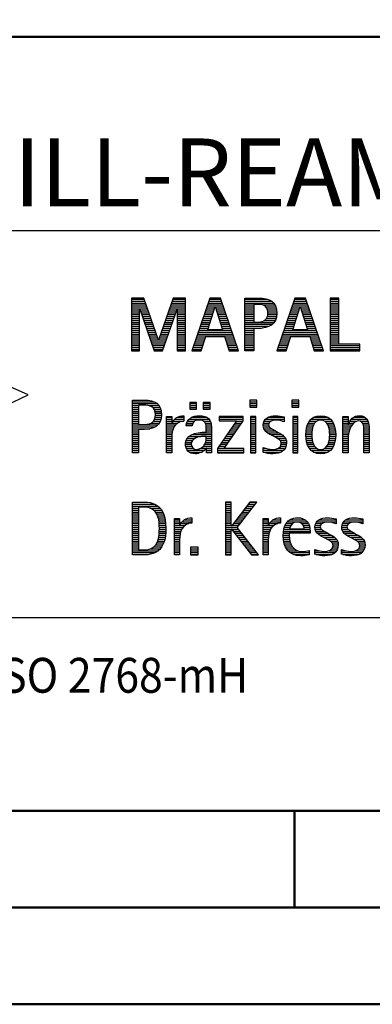
# Model space of a CAD drawing. Units: millimetres. Extents: x 0 to 420, y -1 to 297.
# Drawn here: x 246 to 264, y 0 to 51 of the extents above; entities that cross this region are included whole.
import ezdxf
from ezdxf.enums import TextEntityAlignment as Align

# ---------------------------------------------------------------- set-up
doc = ezdxf.new("R2010")
doc.units = ezdxf.units.MM
doc.layers.get('0').update_dxf_attribs({"linetype": 'CONTINUOUS'})
doc.layers.add('AM_0', color=7, linetype='CONTINUOUS')
doc.layers.add('AM_6', color=2, linetype='CONTINUOUS')
doc.layers.add('AM_BOR', color=7, linetype='CONTINUOUS', lineweight=50)
doc.layers.add('INTERN-BOR', color=7, linetype='CONTINUOUS', lineweight=50)
doc.styles.add('MAPAL_BOR', font='isocp.shx', dxfattribs={"width": 0.9})
doc.styles.get("Standard").update_dxf_attribs({"font": 'ISOCP.SHX'})

# ---------------------------------------------------------------- blocks, each defined once
blk = doc.blocks.new('A3')
at = {"layer": 'AM_BOR', "color": 1}
blk.add_line((260, 10), (260, 5), dxfattribs=at)
for points in [[(0, 0), (420, 0), (420, 297), (0, 297)], [(410, 287), (23, 287), (23, 10), (410, 10)]]:
    blk.add_lwpolyline(points, close=True, dxfattribs=at)
at = {"layer": 'AM_BOR', "color": 7}
blk.add_lwpolyline([(18, 292), (18, 5), (415, 5), (415, 292)], close=True, dxfattribs=at)
blk = doc.blocks.new('MAPAL_FRAME_LOGO')
at = {"layer": 'AM_0', "color": 1}
for p, q in [((31.57, 16.499), (31.57, 13.771)), ((32.203, 16.499), (31.57, 16.499)), ((31.57, 16.445), (32.222, 16.445)), ((31.57, 16.345), (32.257, 16.345)), ((32.962, 14.321), (32.203, 16.499)), ((33.734, 16.499), (32.97, 14.321)), ((33.679, 16.345), (34.362, 16.345)), ((33.714, 16.445), (34.362, 16.445)), ((34.362, 16.499), (33.734, 16.499)), ((34.362, 13.771), (34.362, 16.499)), ((35.623, 16.499), (34.691, 13.771)), ((35.57, 16.345), (36.234, 16.345)), ((35.604, 16.445), (36.2, 16.445)), ((36.181, 16.499), (35.623, 16.499)), ((37.11, 13.771), (36.181, 16.499)), ((37.435, 16.445), (38.612, 16.445)), ((37.435, 16.345), (38.825, 16.345)), ((40.021, 16.499), (39.088, 13.771)), ((39.968, 16.345), (40.631, 16.345)), ((40.002, 16.445), (40.597, 16.445)), ((40.579, 16.499), (40.021, 16.499)), ((41.508, 13.771), (40.579, 16.499)), ((41.84, 16.499), (41.84, 13.771)), ((42.302, 16.499), (41.84, 16.499)), ((41.84, 16.445), (42.302, 16.445)), ((41.84, 16.345), (42.302, 16.345)), ((42.302, 14.123), (42.302, 16.499)), ((31.57, 16.245), (32.291, 16.245)), ((31.57, 16.145), (32.326, 16.145)), ((31.57, 16.045), (32.361, 16.045)), ((31.57, 15.945), (32.396, 15.945)), ((31.57, 15.845), (31.993, 15.845)), ((31.993, 15.922), (32.001, 15.922)), ((31.993, 13.771), (31.993, 15.922)), ((32.001, 15.922), (32.753, 13.771)), ((32.028, 15.845), (32.431, 15.845)), ((33.18, 13.771), (33.931, 15.922)), ((33.504, 15.845), (33.904, 15.845)), ((33.539, 15.945), (34.362, 15.945)), ((33.574, 16.045), (34.362, 16.045)), ((33.609, 16.145), (34.362, 16.145)), ((33.644, 16.245), (34.362, 16.245)), ((33.931, 15.922), (33.939, 15.922)), ((33.939, 15.922), (33.939, 13.771)), ((33.939, 15.845), (34.362, 15.845)), ((35.399, 15.845), (35.828, 15.845)), ((35.434, 15.945), (35.86, 15.945)), ((35.468, 16.045), (35.891, 16.045)), ((35.502, 16.145), (36.302, 16.145)), ((35.521, 14.862), (35.896, 16.061)), ((35.536, 16.245), (36.268, 16.245)), ((35.896, 16.061), (35.904, 16.061)), ((35.904, 16.061), (36.28, 14.862)), ((35.909, 16.045), (36.336, 16.045)), ((35.941, 15.945), (36.37, 15.945)), ((35.972, 15.845), (36.404, 15.845)), ((37.435, 16.245), (38.937, 16.245)), ((37.435, 16.145), (37.897, 16.145)), ((37.435, 16.045), (37.897, 16.045)), ((37.435, 15.945), (37.897, 15.945)), ((37.435, 15.845), (37.897, 15.845)), ((38.356, 16.145), (39.005, 16.145)), ((38.524, 16.045), (39.047, 16.045)), ((38.587, 15.945), (39.071, 15.945)), ((38.614, 15.845), (39.087, 15.845)), ((39.797, 15.845), (40.226, 15.845)), ((39.831, 15.945), (40.257, 15.945)), ((39.865, 16.045), (40.289, 16.045)), ((39.9, 16.145), (40.699, 16.145)), ((39.918, 14.862), (40.294, 16.061)), ((39.934, 16.245), (40.665, 16.245)), ((40.294, 16.061), (40.302, 16.061)), ((40.302, 16.061), (40.677, 14.862)), ((40.307, 16.045), (40.733, 16.045)), ((40.338, 15.945), (40.768, 15.945)), ((40.369, 15.845), (40.802, 15.845)), ((41.84, 16.245), (42.302, 16.245)), ((41.84, 16.145), (42.302, 16.145)), ((41.84, 16.045), (42.302, 16.045)), ((41.84, 15.945), (42.302, 15.945)), ((41.84, 15.845), (42.302, 15.845)), ((31.57, 15.745), (31.993, 15.745)), ((31.57, 15.645), (31.993, 15.645)), ((31.57, 15.545), (31.993, 15.545)), ((31.57, 15.445), (31.993, 15.445)), ((31.57, 15.345), (31.993, 15.345)), ((32.063, 15.745), (32.466, 15.745)), ((32.098, 15.645), (32.501, 15.645)), ((32.133, 15.545), (32.536, 15.545)), ((32.168, 15.445), (32.57, 15.445)), ((32.203, 15.345), (32.605, 15.345)), ((33.329, 15.345), (33.729, 15.345)), ((33.364, 15.445), (33.764, 15.445)), ((33.399, 15.545), (33.799, 15.545)), ((33.434, 15.645), (33.834, 15.645)), ((33.469, 15.745), (33.869, 15.745)), ((33.939, 15.745), (34.362, 15.745)), ((33.939, 15.645), (34.362, 15.645)), ((33.939, 15.545), (34.362, 15.545)), ((33.939, 15.445), (34.362, 15.445)), ((33.939, 15.345), (34.362, 15.345)), ((35.228, 15.345), (35.672, 15.345)), ((35.263, 15.445), (35.703, 15.445)), ((35.297, 15.545), (35.734, 15.545)), ((35.331, 15.645), (35.766, 15.645)), ((35.365, 15.745), (35.797, 15.745)), ((36.003, 15.745), (36.438, 15.745)), ((36.035, 15.645), (36.472, 15.645)), ((36.066, 15.545), (36.506, 15.545)), ((36.097, 15.445), (36.54, 15.445)), ((36.129, 15.345), (36.574, 15.345)), ((37.435, 15.745), (37.897, 15.745)), ((37.435, 15.645), (37.897, 15.645)), ((37.435, 15.545), (37.897, 15.545)), ((37.435, 15.445), (37.897, 15.445)), ((37.435, 15.345), (37.897, 15.345)), ((38.45, 15.345), (39.011, 15.345)), ((38.551, 15.445), (39.055, 15.445)), ((38.599, 15.545), (39.08, 15.545)), ((38.621, 15.645), (39.09, 15.645)), ((38.624, 15.745), (39.093, 15.745)), ((39.626, 15.345), (40.069, 15.345)), ((39.66, 15.445), (40.101, 15.445)), ((39.694, 15.545), (40.132, 15.545)), ((39.729, 15.645), (40.163, 15.645)), ((39.763, 15.745), (40.195, 15.745)), ((40.401, 15.745), (40.836, 15.745)), ((40.432, 15.645), (40.87, 15.645)), ((40.463, 15.545), (40.904, 15.545)), ((40.495, 15.445), (40.938, 15.445)), ((40.526, 15.345), (40.972, 15.345)), ((41.84, 15.745), (42.302, 15.745)), ((41.84, 15.645), (42.302, 15.645)), ((41.84, 15.545), (42.302, 15.545)), ((41.84, 15.445), (42.302, 15.445)), ((41.84, 15.345), (42.302, 15.345)), ((31.57, 15.245), (31.993, 15.245)), ((31.57, 15.145), (31.993, 15.145)), ((31.57, 15.045), (31.993, 15.045)), ((31.57, 14.945), (31.993, 14.945)), ((31.57, 14.845), (31.993, 14.845)), ((32.238, 15.245), (32.64, 15.245)), ((32.273, 15.145), (32.675, 15.145)), ((32.308, 15.045), (32.71, 15.045)), ((32.342, 14.945), (32.745, 14.945)), ((32.377, 14.845), (32.78, 14.845)), ((33.153, 14.845), (33.555, 14.845)), ((33.189, 14.945), (33.59, 14.945)), ((33.224, 15.045), (33.625, 15.045)), ((33.259, 15.145), (33.66, 15.145)), ((33.294, 15.245), (33.694, 15.245)), ((33.939, 15.245), (34.362, 15.245)), ((33.939, 15.145), (34.362, 15.145)), ((33.939, 15.045), (34.362, 15.045)), ((33.939, 14.945), (34.362, 14.945)), ((33.939, 14.845), (34.362, 14.845)), ((35.057, 14.845), (36.745, 14.845)), ((35.092, 14.945), (35.546, 14.945)), ((35.126, 15.045), (35.578, 15.045)), ((35.16, 15.145), (35.609, 15.145)), ((35.194, 15.245), (35.64, 15.245)), ((36.28, 14.862), (35.521, 14.862)), ((36.16, 15.245), (36.608, 15.245)), ((36.191, 15.145), (36.642, 15.145)), ((36.223, 15.045), (36.676, 15.045)), ((36.254, 14.945), (36.71, 14.945)), ((37.435, 15.245), (38.947, 15.245)), ((37.435, 15.145), (38.85, 15.145)), ((37.435, 15.045), (38.694, 15.045)), ((37.435, 14.945), (38.302, 14.945)), ((37.435, 14.845), (37.897, 14.845)), ((39.455, 14.845), (41.142, 14.845)), ((39.489, 14.945), (39.944, 14.945)), ((39.523, 15.045), (39.975, 15.045)), ((39.558, 15.145), (40.007, 15.145)), ((39.592, 15.245), (40.038, 15.245)), ((40.677, 14.862), (39.918, 14.862)), ((40.557, 15.245), (41.006, 15.245)), ((40.589, 15.145), (41.04, 15.145)), ((40.62, 15.045), (41.074, 15.045)), ((40.651, 14.945), (41.108, 14.945)), ((41.84, 15.245), (42.302, 15.245)), ((41.84, 15.145), (42.302, 15.145)), ((41.84, 15.045), (42.302, 15.045)), ((41.84, 14.945), (42.302, 14.945)), ((41.84, 14.845), (42.302, 14.845)), ((31.57, 14.745), (31.993, 14.745)), ((31.57, 14.645), (31.993, 14.645)), ((31.57, 14.545), (31.993, 14.545)), ((31.57, 14.445), (31.993, 14.445)), ((31.57, 14.345), (31.993, 14.345)), ((32.412, 14.745), (32.814, 14.745)), ((32.447, 14.645), (32.849, 14.645)), ((32.482, 14.545), (32.884, 14.545)), ((32.517, 14.445), (32.919, 14.445)), ((32.552, 14.345), (32.954, 14.345)), ((32.97, 14.321), (32.962, 14.321)), ((32.978, 14.345), (33.38, 14.345)), ((33.013, 14.445), (33.415, 14.445)), ((33.048, 14.545), (33.45, 14.545)), ((33.083, 14.645), (33.485, 14.645)), ((33.118, 14.745), (33.52, 14.745)), ((33.939, 14.745), (34.362, 14.745)), ((33.939, 14.645), (34.362, 14.645)), ((33.939, 14.545), (34.362, 14.545)), ((33.939, 14.445), (34.362, 14.445)), ((33.939, 14.345), (34.362, 14.345)), ((34.887, 14.345), (35.357, 14.345)), ((34.921, 14.445), (35.389, 14.445)), ((34.955, 14.545), (36.847, 14.545)), ((34.989, 14.645), (36.813, 14.645)), ((35.023, 14.745), (36.779, 14.745)), ((35.173, 13.771), (35.41, 14.511)), ((35.41, 14.511), (36.39, 14.511)), ((36.39, 14.511), (36.628, 13.771)), ((36.412, 14.445), (36.881, 14.445)), ((36.444, 14.345), (36.915, 14.345)), ((37.435, 14.745), (37.897, 14.745)), ((37.435, 14.645), (37.897, 14.645)), ((37.435, 14.545), (37.897, 14.545)), ((37.435, 14.445), (37.897, 14.445)), ((37.435, 14.345), (37.897, 14.345)), ((39.284, 14.345), (39.754, 14.345)), ((39.318, 14.445), (39.786, 14.445)), ((39.352, 14.545), (41.244, 14.545)), ((39.387, 14.645), (41.21, 14.645)), ((39.421, 14.745), (41.176, 14.745)), ((39.57, 13.771), (39.808, 14.511)), ((39.808, 14.511), (40.788, 14.511)), ((40.788, 14.511), (41.025, 13.771)), ((40.809, 14.445), (41.278, 14.445)), ((40.841, 14.345), (41.312, 14.345)), ((41.84, 14.745), (42.302, 14.745)), ((41.84, 14.645), (42.302, 14.645)), ((41.84, 14.545), (42.302, 14.545)), ((41.84, 14.445), (42.302, 14.445)), ((41.84, 14.345), (42.302, 14.345)), ((31.57, 14.245), (31.993, 14.245)), ((31.57, 14.145), (31.993, 14.145)), ((31.57, 14.045), (31.993, 14.045)), ((31.57, 13.945), (31.993, 13.945)), ((31.57, 13.845), (31.993, 13.845)), ((31.57, 13.771), (31.993, 13.771)), ((32.587, 14.245), (33.345, 14.245)), ((32.622, 14.145), (33.31, 14.145)), ((32.657, 14.045), (33.275, 14.045)), ((32.692, 13.945), (33.24, 13.945)), ((32.727, 13.845), (33.205, 13.845)), ((32.753, 13.771), (33.18, 13.771)), ((33.939, 14.245), (34.362, 14.245)), ((33.939, 14.145), (34.362, 14.145)), ((33.939, 14.045), (34.362, 14.045)), ((33.939, 13.945), (34.362, 13.945)), ((33.939, 13.845), (34.362, 13.845)), ((33.939, 13.771), (34.362, 13.771)), ((34.691, 13.771), (35.173, 13.771)), ((34.716, 13.845), (35.196, 13.845)), ((34.75, 13.945), (35.228, 13.945)), ((34.784, 14.045), (35.26, 14.045)), ((34.818, 14.145), (35.293, 14.145)), ((34.852, 14.245), (35.325, 14.245)), ((36.476, 14.245), (36.949, 14.245)), ((36.508, 14.145), (36.983, 14.145)), ((36.54, 14.045), (37.017, 14.045)), ((36.572, 13.945), (37.051, 13.945)), ((36.604, 13.845), (37.085, 13.845)), ((36.628, 13.771), (37.11, 13.771)), ((37.435, 14.245), (37.897, 14.245)), ((37.435, 14.145), (37.897, 14.145)), ((37.435, 14.045), (37.897, 14.045)), ((37.435, 13.945), (37.897, 13.945)), ((37.435, 13.845), (37.897, 13.845)), ((39.088, 13.771), (39.57, 13.771)), ((39.113, 13.845), (39.594, 13.845)), ((39.147, 13.945), (39.626, 13.945)), ((39.181, 14.045), (39.658, 14.045)), ((39.216, 14.145), (39.69, 14.145)), ((39.25, 14.245), (39.722, 14.245)), ((40.873, 14.245), (41.347, 14.245)), ((40.905, 14.145), (41.381, 14.145)), ((40.937, 14.045), (41.415, 14.045)), ((40.969, 13.945), (41.449, 13.945)), ((41.002, 13.845), (41.483, 13.845)), ((41.025, 13.771), (41.508, 13.771)), ((41.84, 14.245), (42.302, 14.245)), ((41.84, 14.145), (42.302, 14.145)), ((41.84, 14.045), (43.374, 14.045)), ((41.84, 13.945), (43.374, 13.945)), ((41.84, 13.845), (43.374, 13.845)), ((41.84, 13.771), (43.374, 13.771)), ((43.374, 14.123), (42.302, 14.123)), ((43.374, 13.771), (43.374, 14.123)), ((37.692, 11.227), (37.692, 10.872)), ((38.048, 11.227), (37.692, 11.227)), ((38.048, 10.872), (38.048, 11.227)), ((39.871, 11.227), (39.871, 10.872)), ((40.226, 11.227), (39.871, 11.227)), ((40.226, 10.872), (40.226, 11.227)), ((31.618, 11.145), (32.725, 11.145)), ((31.618, 11.045), (32.892, 11.045)), ((31.618, 10.945), (31.926, 10.945)), ((31.618, 10.845), (31.926, 10.845)), ((31.618, 10.745), (31.926, 10.745)), ((32.462, 10.945), (32.984, 10.945)), ((32.672, 10.845), (33.042, 10.845)), ((32.75, 10.745), (33.08, 10.745)), ((34.584, 11.1), (34.584, 10.753)), ((34.939, 11.1), (34.584, 11.1)), ((34.584, 11.045), (34.939, 11.045)), ((34.584, 10.945), (34.939, 10.945)), ((34.584, 10.845), (34.939, 10.845)), ((34.584, 10.753), (34.939, 10.753)), ((34.939, 10.753), (34.939, 11.1)), ((35.28, 11.1), (35.28, 10.753)), ((35.635, 11.1), (35.28, 11.1)), ((35.28, 11.045), (35.635, 11.045)), ((35.28, 10.945), (35.635, 10.945)), ((35.28, 10.845), (35.635, 10.845)), ((35.28, 10.753), (35.635, 10.753)), ((35.635, 10.753), (35.635, 11.1)), ((37.692, 11.145), (38.048, 11.145)), ((37.692, 11.045), (38.048, 11.045)), ((37.692, 10.945), (38.048, 10.945)), ((37.692, 10.872), (38.048, 10.872)), ((39.871, 11.145), (40.226, 11.145)), ((39.871, 11.045), (40.226, 11.045)), ((39.871, 10.945), (40.226, 10.945)), ((39.871, 10.872), (40.226, 10.872)), ((31.618, 10.645), (31.926, 10.645)), ((31.618, 10.545), (31.926, 10.545)), ((31.618, 10.445), (31.926, 10.445)), ((31.618, 10.345), (31.926, 10.345)), ((31.618, 10.245), (31.926, 10.245)), ((32.771, 10.245), (33.088, 10.245)), ((32.788, 10.645), (33.103, 10.645)), ((32.797, 10.345), (33.107, 10.345)), ((32.804, 10.545), (33.111, 10.545)), ((32.807, 10.445), (33.114, 10.445)), ((33.381, 10.345), (33.65, 10.345)), ((33.381, 10.245), (33.65, 10.245)), ((33.811, 10.245), (34.287, 10.245)), ((33.943, 10.345), (34.287, 10.345)), ((34.546, 10.245), (35.588, 10.245)), ((34.694, 10.345), (35.463, 10.345)), ((36.098, 10.381), (36.098, 10.156)), ((37.339, 10.381), (36.098, 10.381)), ((36.098, 10.345), (37.339, 10.345)), ((36.098, 10.245), (37.339, 10.245)), ((37.339, 10.152), (37.339, 10.381)), ((37.735, 10.381), (37.735, 8.499)), ((38.004, 10.381), (37.735, 10.381)), ((37.735, 10.345), (38.004, 10.345)), ((37.735, 10.245), (38.004, 10.245)), ((38.004, 8.499), (38.004, 10.381)), ((38.504, 10.245), (39.471, 10.245)), ((38.645, 10.345), (39.471, 10.345)), ((39.914, 10.381), (39.914, 8.499)), ((40.182, 10.381), (39.914, 10.381)), ((39.914, 10.345), (40.182, 10.345)), ((39.914, 10.245), (40.182, 10.245)), ((40.182, 8.499), (40.182, 10.381)), ((40.861, 10.245), (41.858, 10.245)), ((40.999, 10.345), (41.719, 10.345)), ((42.509, 10.345), (42.777, 10.345)), ((42.509, 10.245), (42.777, 10.245)), ((42.944, 10.245), (43.736, 10.245)), ((43.061, 10.345), (43.637, 10.345)), ((31.618, 10.145), (31.926, 10.145)), ((31.618, 10.045), (31.926, 10.045)), ((31.618, 9.945), (32.929, 9.945)), ((31.618, 9.845), (32.799, 9.845)), ((31.618, 9.745), (32.527, 9.745)), ((32.598, 10.045), (33.008, 10.045)), ((32.715, 10.145), (33.059, 10.145)), ((33.381, 10.145), (33.65, 10.145)), ((33.381, 10.045), (33.65, 10.045)), ((33.381, 9.945), (33.847, 9.945)), ((33.381, 9.845), (33.778, 9.845)), ((33.381, 9.745), (33.73, 9.745)), ((33.672, 10.045), (33.963, 10.045)), ((33.728, 10.145), (34.287, 10.145)), ((34.407, 9.945), (34.712, 9.945)), ((34.427, 10.045), (34.748, 10.045)), ((34.47, 10.145), (34.841, 10.145)), ((35.299, 10.145), (35.649, 10.145)), ((35.387, 10.045), (35.684, 10.045)), ((35.422, 9.945), (35.703, 9.945)), ((35.436, 9.845), (35.709, 9.845)), ((35.44, 9.745), (35.71, 9.745)), ((37.011, 10.156), (36.027, 8.72)), ((36.098, 10.156), (37.011, 10.156)), ((36.359, 8.724), (37.339, 10.152)), ((36.73, 9.745), (37.06, 9.745)), ((36.798, 9.845), (37.129, 9.845)), ((36.867, 9.945), (37.197, 9.945)), ((36.935, 10.045), (37.266, 10.045)), ((37.004, 10.145), (37.335, 10.145)), ((37.735, 10.145), (38.004, 10.145)), ((37.735, 10.045), (38.004, 10.045)), ((37.735, 9.945), (38.004, 9.945)), ((37.735, 9.845), (38.004, 9.845)), ((37.735, 9.745), (38.004, 9.745)), ((38.385, 9.945), (38.654, 9.945)), ((38.391, 9.845), (38.697, 9.845)), ((38.398, 10.045), (38.677, 10.045)), ((38.418, 9.745), (38.829, 9.745)), ((38.434, 10.145), (38.788, 10.145)), ((39.367, 10.145), (39.471, 10.145)), ((39.914, 10.145), (40.182, 10.145)), ((39.914, 10.045), (40.182, 10.045)), ((39.914, 9.945), (40.182, 9.945)), ((39.914, 9.845), (40.182, 9.845)), ((39.914, 9.745), (40.182, 9.745)), ((40.617, 9.745), (40.926, 9.745)), ((40.64, 9.845), (40.951, 9.845)), ((40.671, 9.945), (40.988, 9.945)), ((40.714, 10.045), (41.045, 10.045)), ((40.774, 10.145), (41.153, 10.145)), ((41.563, 10.145), (41.946, 10.145)), ((41.673, 10.045), (42.007, 10.045)), ((41.731, 9.945), (42.05, 9.945)), ((41.769, 9.845), (42.082, 9.845)), ((41.795, 9.745), (42.105, 9.745)), ((42.509, 10.145), (42.777, 10.145)), ((42.509, 10.045), (42.777, 10.045)), ((42.509, 9.945), (42.972, 9.945)), ((42.509, 9.845), (42.914, 9.845)), ((42.509, 9.745), (42.871, 9.745)), ((42.823, 10.045), (43.056, 10.045)), ((42.872, 10.145), (43.227, 10.145)), ((43.39, 10.145), (43.794, 10.145)), ((43.519, 10.045), (43.829, 10.045)), ((43.561, 9.945), (43.848, 9.945)), ((43.58, 9.845), (43.856, 9.845)), ((43.588, 9.745), (43.856, 9.745)), ((31.618, 9.645), (31.926, 9.645)), ((31.618, 9.545), (31.926, 9.545)), ((31.618, 9.445), (31.926, 9.445)), ((31.618, 9.345), (31.926, 9.345)), ((31.618, 9.245), (31.926, 9.245)), ((33.381, 9.645), (33.696, 9.645)), ((33.381, 9.545), (33.675, 9.545)), ((33.381, 9.445), (33.661, 9.445)), ((33.381, 9.345), (33.651, 9.345)), ((33.381, 9.245), (33.65, 9.245)), ((34.439, 9.245), (34.849, 9.245)), ((34.536, 9.345), (35.163, 9.345)), ((34.696, 9.445), (35.71, 9.445)), ((35.042, 9.545), (35.71, 9.545)), ((35.438, 9.245), (35.71, 9.245)), ((35.441, 9.645), (35.71, 9.645)), ((35.441, 9.345), (35.71, 9.345)), ((36.387, 9.245), (36.717, 9.245)), ((36.455, 9.345), (36.785, 9.345)), ((36.524, 9.445), (36.854, 9.445)), ((36.593, 9.545), (36.923, 9.545)), ((36.661, 9.645), (36.991, 9.645)), ((37.735, 9.645), (38.004, 9.645)), ((37.735, 9.545), (38.004, 9.545)), ((37.735, 9.445), (38.004, 9.445)), ((37.735, 9.345), (38.004, 9.345)), ((37.735, 9.245), (38.004, 9.245)), ((38.481, 9.645), (39.013, 9.645)), ((38.589, 9.545), (39.181, 9.545)), ((38.756, 9.445), (39.343, 9.445)), ((38.944, 9.345), (39.467, 9.345)), ((39.129, 9.245), (39.539, 9.245)), ((39.914, 9.645), (40.182, 9.645)), ((39.914, 9.545), (40.182, 9.545)), ((39.914, 9.445), (40.182, 9.445)), ((39.914, 9.345), (40.182, 9.345)), ((39.914, 9.245), (40.182, 9.245)), ((40.591, 9.445), (40.898, 9.445)), ((40.593, 9.345), (40.901, 9.345)), ((40.594, 9.545), (40.902, 9.545)), ((40.602, 9.245), (40.909, 9.245)), ((40.604, 9.645), (40.91, 9.645)), ((41.812, 9.645), (42.118, 9.645)), ((41.813, 9.245), (42.121, 9.245)), ((41.82, 9.545), (42.129, 9.545)), ((41.821, 9.345), (42.129, 9.345)), ((41.824, 9.445), (42.132, 9.445)), ((42.509, 9.645), (42.837, 9.645)), ((42.509, 9.545), (42.811, 9.545)), ((42.509, 9.445), (42.792, 9.445)), ((42.509, 9.345), (42.782, 9.345)), ((42.509, 9.245), (42.777, 9.245)), ((43.588, 9.645), (43.856, 9.645)), ((43.588, 9.545), (43.856, 9.545)), ((43.588, 9.445), (43.856, 9.445)), ((43.588, 9.345), (43.856, 9.345)), ((43.588, 9.245), (43.856, 9.245)), ((31.618, 9.145), (31.926, 9.145)), ((31.618, 9.045), (31.926, 9.045)), ((31.618, 8.945), (31.926, 8.945)), ((31.618, 8.845), (31.926, 8.845)), ((31.618, 8.745), (31.926, 8.745)), ((33.381, 9.145), (33.65, 9.145)), ((33.381, 9.045), (33.65, 9.045)), ((33.381, 8.945), (33.65, 8.945)), ((33.381, 8.845), (33.65, 8.845)), ((33.381, 8.745), (33.65, 8.745)), ((34.359, 8.945), (34.667, 8.945)), ((34.364, 9.045), (34.68, 9.045)), ((34.371, 8.845), (34.686, 8.845)), ((34.388, 9.145), (34.731, 9.145)), ((34.399, 8.745), (34.753, 8.745)), ((35.161, 8.745), (35.44, 8.745)), ((35.285, 8.845), (35.71, 8.845)), ((35.356, 8.945), (35.71, 8.945)), ((35.4, 9.045), (35.71, 9.045)), ((35.427, 9.145), (35.71, 9.145)), ((35.45, 8.745), (35.71, 8.745)), ((36.027, 8.72), (36.027, 8.499)), ((36.044, 8.745), (36.373, 8.745)), ((36.113, 8.845), (36.442, 8.845)), ((36.181, 8.945), (36.511, 8.945)), ((36.25, 9.045), (36.579, 9.045)), ((36.318, 9.145), (36.648, 9.145)), ((37.375, 8.724), (36.359, 8.724)), ((37.375, 8.499), (37.375, 8.724)), ((37.735, 9.145), (38.004, 9.145)), ((37.735, 9.045), (38.004, 9.045)), ((37.735, 8.945), (38.004, 8.945)), ((37.735, 8.845), (38.004, 8.845)), ((37.735, 8.745), (38.004, 8.745)), ((38.376, 8.745), (38.49, 8.745)), ((39.175, 8.745), (39.525, 8.745)), ((39.258, 9.145), (39.576, 9.145)), ((39.285, 8.845), (39.564, 8.845)), ((39.313, 9.045), (39.588, 9.045)), ((39.318, 8.945), (39.584, 8.945)), ((39.914, 9.145), (40.182, 9.145)), ((39.914, 9.045), (40.182, 9.045)), ((39.914, 8.945), (40.182, 8.945)), ((39.914, 8.845), (40.182, 8.845)), ((39.914, 8.745), (40.182, 8.745)), ((40.613, 9.145), (40.925, 9.145)), ((40.635, 9.045), (40.948, 9.045)), ((40.665, 8.945), (40.984, 8.945)), ((40.705, 8.845), (41.038, 8.845)), ((40.762, 8.745), (41.138, 8.745)), ((41.58, 8.745), (41.959, 8.745)), ((41.682, 8.845), (42.016, 8.845)), ((41.737, 8.945), (42.057, 8.945)), ((41.773, 9.045), (42.087, 9.045)), ((41.797, 9.145), (42.109, 9.145)), ((42.509, 9.145), (42.777, 9.145)), ((42.509, 9.045), (42.777, 9.045)), ((42.509, 8.945), (42.777, 8.945)), ((42.509, 8.845), (42.777, 8.845)), ((42.509, 8.745), (42.777, 8.745)), ((43.588, 9.145), (43.856, 9.145)), ((43.588, 9.045), (43.856, 9.045)), ((43.588, 8.945), (43.856, 8.945)), ((43.588, 8.845), (43.856, 8.845)), ((43.588, 8.745), (43.856, 8.745)), ((31.618, 8.645), (31.926, 8.645)), ((31.618, 8.545), (31.926, 8.545)), ((33.381, 8.645), (33.65, 8.645)), ((33.381, 8.545), (33.65, 8.545)), ((34.451, 8.645), (35.362, 8.645)), ((34.55, 8.545), (35.225, 8.545)), ((35.45, 8.645), (35.71, 8.645)), ((35.45, 8.545), (35.71, 8.545)), ((36.027, 8.645), (37.375, 8.645)), ((36.027, 8.545), (37.375, 8.545)), ((36.027, 8.499), (37.375, 8.499)), ((37.735, 8.645), (38.004, 8.645)), ((37.735, 8.545), (38.004, 8.545)), ((37.735, 8.499), (38.004, 8.499)), ((38.376, 8.645), (39.454, 8.645)), ((38.376, 8.545), (39.318, 8.545)), ((39.914, 8.645), (40.182, 8.645)), ((39.914, 8.545), (40.182, 8.545)), ((39.914, 8.499), (40.182, 8.499)), ((40.846, 8.645), (41.874, 8.645)), ((40.978, 8.545), (41.741, 8.545)), ((42.509, 8.645), (42.777, 8.645)), ((42.509, 8.545), (42.777, 8.545)), ((43.588, 8.645), (43.856, 8.645)), ((43.588, 8.545), (43.856, 8.545)), ((31.618, 5.945), (32.393, 5.945)), ((31.618, 5.845), (32.792, 5.845)), ((31.618, 5.745), (32.95, 5.745)), ((31.618, 5.645), (31.926, 5.645)), ((32.524, 5.645), (33.057, 5.645)), ((36.426, 5.954), (36.426, 3.226)), ((36.734, 5.954), (36.426, 5.954)), ((36.426, 5.945), (36.734, 5.945)), ((36.426, 5.845), (36.734, 5.845)), ((36.426, 5.745), (36.734, 5.745)), ((36.426, 5.645), (36.734, 5.645)), ((36.734, 4.717), (36.734, 5.954)), ((37.699, 5.954), (36.742, 4.717)), ((37.039, 4.645), (38.059, 5.954)), ((37.46, 5.645), (37.818, 5.645)), ((37.537, 5.745), (37.896, 5.745)), ((37.615, 5.845), (37.974, 5.845)), ((37.692, 5.945), (38.052, 5.945)), ((38.059, 5.954), (37.699, 5.954)), ((31.618, 5.545), (31.926, 5.545)), ((31.618, 5.445), (31.926, 5.445)), ((31.618, 5.345), (31.926, 5.345)), ((31.618, 5.245), (31.926, 5.245)), ((31.618, 5.145), (31.926, 5.145)), ((32.713, 5.545), (33.134, 5.545)), ((32.814, 5.445), (33.194, 5.445)), ((32.879, 5.345), (33.235, 5.345)), ((32.925, 5.245), (33.269, 5.245)), ((32.956, 5.145), (33.296, 5.145)), ((34.6, 5.145), (34.694, 5.145)), ((36.426, 5.545), (36.734, 5.545)), ((36.426, 5.445), (36.734, 5.445)), ((36.426, 5.345), (36.734, 5.345)), ((36.426, 5.245), (36.734, 5.245)), ((36.426, 5.145), (36.734, 5.145)), ((37.073, 5.145), (37.428, 5.145)), ((37.151, 5.245), (37.506, 5.245)), ((37.228, 5.345), (37.584, 5.345)), ((37.305, 5.445), (37.662, 5.445)), ((37.383, 5.545), (37.74, 5.545)), ((39.191, 5.145), (39.285, 5.145)), ((40.056, 5.145), (40.249, 5.145)), ((41.582, 5.145), (41.824, 5.145)), ((42.966, 5.145), (43.208, 5.145)), ((31.618, 5.045), (31.926, 5.045)), ((31.618, 4.945), (31.926, 4.945)), ((31.618, 4.845), (31.926, 4.845)), ((31.618, 4.745), (31.926, 4.745)), ((31.618, 4.645), (31.926, 4.645)), ((32.978, 5.045), (33.314, 5.045)), ((32.995, 4.945), (33.329, 4.945)), ((33.004, 4.845), (33.339, 4.845)), ((33.011, 4.745), (33.344, 4.745)), ((33.013, 4.645), (33.348, 4.645)), ((33.789, 5.045), (34.057, 5.045)), ((33.789, 4.945), (34.057, 4.945)), ((33.789, 4.845), (34.057, 4.845)), ((33.789, 4.745), (34.057, 4.745)), ((33.789, 4.645), (34.234, 4.645)), ((34.065, 4.745), (34.33, 4.745)), ((34.117, 4.845), (34.542, 4.845)), ((34.19, 4.945), (34.694, 4.945)), ((34.303, 5.045), (34.694, 5.045)), ((36.426, 5.045), (36.734, 5.045)), ((36.426, 4.945), (36.734, 4.945)), ((36.426, 4.845), (36.734, 4.845)), ((36.426, 4.745), (36.734, 4.745)), ((36.426, 4.645), (37.039, 4.645)), ((36.742, 4.717), (36.734, 4.717)), ((36.764, 4.745), (37.116, 4.745)), ((36.841, 4.845), (37.194, 4.845)), ((36.919, 4.945), (37.272, 4.945)), ((36.996, 5.045), (37.35, 5.045)), ((38.142, 3.226), (37.039, 4.645)), ((38.38, 5.045), (38.648, 5.045)), ((38.38, 4.945), (38.648, 4.945)), ((38.38, 4.845), (38.648, 4.845)), ((38.38, 4.745), (38.648, 4.745)), ((38.38, 4.645), (38.825, 4.645)), ((38.656, 4.745), (38.921, 4.745)), ((38.708, 4.845), (39.133, 4.845)), ((38.781, 4.945), (39.285, 4.945)), ((38.895, 5.045), (39.285, 5.045)), ((39.475, 4.645), (39.769, 4.645)), ((39.51, 4.745), (39.814, 4.745)), ((39.562, 4.845), (39.897, 4.845)), ((39.635, 4.945), (40.652, 4.945)), ((39.756, 5.045), (40.537, 5.045)), ((40.38, 4.845), (40.718, 4.845)), ((40.461, 4.745), (40.763, 4.745)), ((40.496, 4.645), (40.791, 4.645)), ((41.062, 4.645), (41.336, 4.645)), ((41.069, 4.745), (41.341, 4.745)), ((41.096, 4.845), (41.421, 4.845)), ((41.158, 4.945), (42.149, 4.945)), ((41.269, 5.045), (42.149, 5.045)), ((42.133, 4.845), (42.149, 4.845)), ((42.446, 4.645), (42.72, 4.645)), ((42.453, 4.745), (42.725, 4.745)), ((42.48, 4.845), (42.806, 4.845)), ((42.542, 4.945), (43.532, 4.945)), ((42.653, 5.045), (43.532, 5.045)), ((43.516, 4.845), (43.532, 4.845)), ((31.618, 4.545), (31.926, 4.545)), ((31.618, 4.445), (31.926, 4.445)), ((31.618, 4.345), (31.926, 4.345)), ((31.618, 4.245), (31.926, 4.245)), ((31.618, 4.145), (31.926, 4.145)), ((32.98, 4.145), (33.316, 4.145)), ((32.994, 4.245), (33.329, 4.245)), ((33.005, 4.345), (33.339, 4.345)), ((33.01, 4.445), (33.345, 4.445)), ((33.013, 4.545), (33.348, 4.545)), ((33.789, 4.545), (34.172, 4.545)), ((33.789, 4.445), (34.128, 4.445)), ((33.789, 4.345), (34.097, 4.345)), ((33.789, 4.245), (34.076, 4.245)), ((33.789, 4.145), (34.065, 4.145)), ((36.426, 4.545), (36.734, 4.545)), ((36.426, 4.445), (36.734, 4.445)), ((36.426, 4.345), (36.734, 4.345)), ((36.426, 4.245), (36.734, 4.245)), ((36.426, 4.145), (36.734, 4.145)), ((36.734, 4.563), (36.742, 4.563)), ((36.734, 3.226), (36.734, 4.563)), ((36.742, 4.563), (37.778, 3.226)), ((36.756, 4.545), (37.117, 4.545)), ((36.833, 4.445), (37.195, 4.445)), ((36.911, 4.345), (37.272, 4.345)), ((36.989, 4.245), (37.35, 4.245)), ((37.066, 4.145), (37.428, 4.145)), ((38.38, 4.545), (38.763, 4.545)), ((38.38, 4.445), (38.72, 4.445)), ((38.38, 4.345), (38.689, 4.345)), ((38.38, 4.245), (38.667, 4.245)), ((38.38, 4.145), (38.656, 4.145)), ((39.42, 4.245), (39.728, 4.245)), ((39.422, 4.145), (39.733, 4.145)), ((39.424, 4.345), (39.728, 4.345)), ((39.434, 4.445), (40.811, 4.445)), ((39.451, 4.545), (40.805, 4.545)), ((41.073, 4.545), (41.401, 4.545)), ((41.11, 4.445), (41.557, 4.445)), ((41.182, 4.345), (41.736, 4.345)), ((41.308, 4.245), (41.904, 4.245)), ((41.485, 4.145), (42.061, 4.145)), ((42.457, 4.545), (42.785, 4.545)), ((42.494, 4.445), (42.941, 4.445)), ((42.566, 4.345), (43.12, 4.345)), ((42.692, 4.245), (43.288, 4.245)), ((42.869, 4.145), (43.445, 4.145)), ((31.618, 4.045), (31.926, 4.045)), ((31.618, 3.945), (31.926, 3.945)), ((31.618, 3.845), (31.926, 3.845)), ((31.618, 3.745), (31.926, 3.745)), ((31.618, 3.645), (31.926, 3.645)), ((32.729, 3.645), (33.14, 3.645)), ((32.822, 3.745), (33.194, 3.745)), ((32.884, 3.845), (33.237, 3.845)), ((32.926, 3.945), (33.272, 3.945)), ((32.957, 4.045), (33.295, 4.045)), ((33.789, 4.045), (34.058, 4.045)), ((33.789, 3.945), (34.057, 3.945)), ((33.789, 3.845), (34.057, 3.845)), ((33.789, 3.745), (34.057, 3.745)), ((33.789, 3.645), (34.057, 3.645)), ((34.623, 3.621), (34.623, 3.226)), ((35.018, 3.621), (34.623, 3.621)), ((35.018, 3.226), (35.018, 3.621)), ((36.426, 4.045), (36.734, 4.045)), ((36.426, 3.945), (36.734, 3.945)), ((36.426, 3.845), (36.734, 3.845)), ((36.426, 3.745), (36.734, 3.745)), ((36.426, 3.645), (36.734, 3.645)), ((37.144, 4.045), (37.506, 4.045)), ((37.221, 3.945), (37.583, 3.945)), ((37.299, 3.845), (37.661, 3.845)), ((37.376, 3.745), (37.739, 3.745)), ((37.454, 3.645), (37.817, 3.645)), ((38.38, 4.045), (38.649, 4.045)), ((38.38, 3.945), (38.648, 3.945)), ((38.38, 3.845), (38.648, 3.845)), ((38.38, 3.745), (38.648, 3.745)), ((38.38, 3.645), (38.648, 3.645)), ((39.431, 4.045), (39.745, 4.045)), ((39.443, 3.945), (39.764, 3.945)), ((39.463, 3.845), (39.796, 3.845)), ((39.493, 3.745), (39.842, 3.745)), ((39.533, 3.645), (39.907, 3.645)), ((41.673, 4.045), (42.167, 4.045)), ((41.852, 3.945), (42.23, 3.945)), ((41.956, 3.845), (42.258, 3.845)), ((41.99, 3.645), (42.258, 3.645)), ((41.993, 3.745), (42.266, 3.745)), ((43.056, 4.045), (43.551, 4.045)), ((43.236, 3.945), (43.614, 3.945)), ((43.341, 3.845), (43.643, 3.845)), ((43.375, 3.645), (43.642, 3.645)), ((43.378, 3.745), (43.65, 3.745)), ((31.618, 3.545), (31.926, 3.545)), ((31.618, 3.445), (32.964, 3.445)), ((31.618, 3.345), (32.801, 3.345)), ((31.618, 3.245), (32.437, 3.245)), ((32.561, 3.545), (33.066, 3.545)), ((33.789, 3.545), (34.057, 3.545)), ((33.789, 3.445), (34.057, 3.445)), ((33.789, 3.345), (34.057, 3.345)), ((33.789, 3.245), (34.057, 3.245)), ((34.623, 3.545), (35.018, 3.545)), ((34.623, 3.445), (35.018, 3.445)), ((34.623, 3.345), (35.018, 3.345)), ((34.623, 3.245), (35.018, 3.245)), ((34.623, 3.226), (35.018, 3.226)), ((36.426, 3.545), (36.734, 3.545)), ((36.426, 3.445), (36.734, 3.445)), ((36.426, 3.345), (36.734, 3.345)), ((36.426, 3.245), (36.734, 3.245)), ((36.426, 3.226), (36.734, 3.226)), ((37.531, 3.545), (37.894, 3.545)), ((37.609, 3.445), (37.972, 3.445)), ((37.686, 3.345), (38.05, 3.345)), ((37.764, 3.245), (38.128, 3.245)), ((37.778, 3.226), (38.142, 3.226)), ((38.38, 3.545), (38.648, 3.545)), ((38.38, 3.445), (38.648, 3.445)), ((38.38, 3.345), (38.648, 3.345)), ((38.38, 3.245), (38.648, 3.245)), ((39.587, 3.545), (40, 3.545)), ((39.663, 3.445), (40.173, 3.445)), ((39.774, 3.345), (40.768, 3.345)), ((39.963, 3.245), (40.768, 3.245)), ((40.708, 3.445), (40.768, 3.445)), ((41.053, 3.445), (41.263, 3.445)), ((41.053, 3.345), (42.1, 3.345)), ((41.117, 3.245), (41.932, 3.245)), ((41.793, 3.445), (42.187, 3.445)), ((41.941, 3.545), (42.234, 3.545)), ((42.437, 3.445), (42.647, 3.445)), ((42.437, 3.345), (43.484, 3.345)), ((42.502, 3.245), (43.316, 3.245)), ((43.177, 3.445), (43.571, 3.445)), ((43.325, 3.545), (43.618, 3.545))]:
    blk.add_line(p, q, dxfattribs=at)
at = {"layer": 'AM_0', "color": 5}
for p, q in [((26.227, 11.5), (22.079, 13.338)), ((22.018, 9.489), (26.227, 11.5))]:
    blk.add_line(p, q, dxfattribs=at)
at = {"layer": 'AM_0', "color": 1}
for points, knots in [([(39.095, 15.713), (39.095, 16.354), (38.696, 16.499), (38.138, 16.499), (38.138, 16.499), (37.435, 16.499), (37.435, 16.499), (37.435, 16.499), (37.435, 13.771), (37.435, 13.771), (37.435, 13.771), (37.897, 13.771), (37.897, 13.771), (37.897, 13.771), (37.897, 14.934), (37.897, 14.934), (37.897, 14.934), (38.138, 14.934), (38.138, 14.934), (38.649, 14.934), (39.095, 15.143), (39.095, 15.713)], [0, 0, 0, 0, 1, 1, 1, 2, 2, 2, 3, 3, 3, 4, 4, 4, 5, 5, 5, 6, 6, 6, 7, 7, 7, 7]), ([(38.625, 15.713), (38.625, 15.412), (38.427, 15.262), (38.138, 15.262), (38.138, 15.262), (37.897, 15.262), (37.897, 15.262), (37.897, 15.262), (37.897, 16.172), (37.897, 16.172), (37.897, 16.172), (38.138, 16.172), (38.138, 16.172), (38.459, 16.172), (38.625, 16.049), (38.625, 15.713)], [0, 0, 0, 0, 1, 1, 1, 2, 2, 2, 3, 3, 3, 4, 4, 4, 5, 5, 5, 5]), ([(31.926, 8.499), (31.926, 8.499), (31.926, 9.717), (31.926, 9.717), (31.926, 9.717), (32.25, 9.717), (32.25, 9.717), (32.749, 9.717), (33.116, 9.926), (33.116, 10.472), (33.116, 11.038), (32.761, 11.227), (32.25, 11.227), (32.25, 11.227), (31.618, 11.227), (31.618, 11.227), (31.618, 11.227), (31.618, 8.499), (31.618, 8.499), (31.618, 8.499), (31.926, 8.499), (31.926, 8.499)], [0, 0, 0, 0, 1, 1, 1, 2, 2, 2, 3, 3, 3, 4, 4, 4, 5, 5, 5, 6, 6, 6, 7, 7, 7, 7]), ([(31.926, 9.973), (31.926, 9.973), (31.926, 10.97), (31.926, 10.97), (31.926, 10.97), (32.183, 10.97), (32.183, 10.97), (32.543, 10.97), (32.808, 10.891), (32.808, 10.468), (32.808, 10.112), (32.598, 9.973), (32.258, 9.973), (32.258, 9.973), (31.926, 9.973), (31.926, 9.973)], [0, 0, 0, 0, 1, 1, 1, 2, 2, 2, 3, 3, 3, 4, 4, 4, 5, 5, 5, 5]), ([(33.65, 8.499), (33.65, 8.499), (33.65, 9.278), (33.65, 9.278), (33.65, 9.685), (33.8, 10.136), (34.287, 10.136), (34.287, 10.136), (34.287, 10.424), (34.287, 10.424), (33.986, 10.424), (33.776, 10.29), (33.658, 10.017), (33.658, 10.017), (33.65, 10.017), (33.65, 10.017), (33.65, 10.017), (33.65, 10.381), (33.65, 10.381), (33.65, 10.381), (33.381, 10.381), (33.381, 10.381), (33.381, 10.381), (33.381, 8.499), (33.381, 8.499), (33.381, 8.499), (33.65, 8.499), (33.65, 8.499)], [0, 0, 0, 0, 1, 1, 1, 2, 2, 2, 3, 3, 3, 4, 4, 4, 5, 5, 5, 6, 6, 6, 7, 7, 7, 8, 8, 8, 9, 9, 9, 9]), ([(35.71, 8.499), (35.71, 8.499), (35.71, 9.819), (35.71, 9.819), (35.71, 10.243), (35.505, 10.424), (35.078, 10.424), (34.737, 10.424), (34.413, 10.274), (34.401, 9.898), (34.401, 9.898), (34.702, 9.898), (34.702, 9.898), (34.734, 10.124), (34.86, 10.199), (35.086, 10.199), (35.457, 10.199), (35.441, 9.898), (35.441, 9.617), (35.441, 9.617), (35.441, 9.578), (35.441, 9.578), (34.848, 9.578), (34.358, 9.4), (34.358, 8.981), (34.358, 8.66), (34.536, 8.455), (34.864, 8.455), (35.074, 8.455), (35.339, 8.55), (35.441, 8.747), (35.441, 8.747), (35.45, 8.747), (35.45, 8.747), (35.45, 8.747), (35.45, 8.499), (35.45, 8.499), (35.45, 8.499), (35.71, 8.499), (35.71, 8.499)], [0, 0, 0, 0, 1, 1, 1, 2, 2, 2, 3, 3, 3, 4, 4, 4, 5, 5, 5, 6, 6, 6, 7, 7, 7, 8, 8, 8, 9, 9, 9, 10, 10, 10, 11, 11, 11, 12, 12, 12, 13, 13, 13, 13]), ([(38.376, 8.534), (38.545, 8.483), (38.715, 8.455), (38.89, 8.455), (39.265, 8.455), (39.59, 8.601), (39.59, 9.024), (39.59, 9.329), (39.384, 9.424), (39.151, 9.562), (39.151, 9.562), (38.992, 9.657), (38.992, 9.657), (38.882, 9.725), (38.652, 9.8), (38.652, 9.954), (38.652, 10.136), (38.886, 10.199), (39.032, 10.199), (39.175, 10.199), (39.333, 10.164), (39.471, 10.112), (39.471, 10.112), (39.471, 10.361), (39.471, 10.361), (39.325, 10.396), (39.182, 10.424), (39.028, 10.424), (38.704, 10.424), (38.384, 10.294), (38.384, 9.926), (38.384, 9.637), (38.589, 9.531), (38.811, 9.416), (38.811, 9.416), (38.981, 9.325), (38.981, 9.325), (39.119, 9.25), (39.321, 9.175), (39.321, 8.985), (39.321, 8.736), (39.064, 8.68), (38.862, 8.68), (38.692, 8.68), (38.534, 8.728), (38.376, 8.779), (38.376, 8.779), (38.376, 8.534), (38.376, 8.534)], [0, 0, 0, 0, 1, 1, 1, 2, 2, 2, 3, 3, 3, 4, 4, 4, 5, 5, 5, 6, 6, 6, 7, 7, 7, 8, 8, 8, 9, 9, 9, 10, 10, 10, 11, 11, 11, 12, 12, 12, 13, 13, 13, 14, 14, 14, 15, 15, 15, 16, 16, 16, 16]), ([(41.358, 8.455), (41.947, 8.455), (42.132, 8.921), (42.132, 9.436), (42.132, 9.942), (41.947, 10.424), (41.358, 10.424), (40.772, 10.424), (40.59, 9.942), (40.59, 9.436), (40.59, 8.925), (40.772, 8.455), (41.358, 8.455)], [0, 0, 0, 0, 1, 1, 1, 2, 2, 2, 3, 3, 3, 4, 4, 4, 4]), ([(41.358, 8.68), (40.966, 8.68), (40.898, 9.139), (40.898, 9.44), (40.898, 9.74), (40.966, 10.199), (41.358, 10.199), (41.749, 10.199), (41.824, 9.744), (41.824, 9.44), (41.824, 9.135), (41.753, 8.68), (41.358, 8.68)], [0, 0, 0, 0, 1, 1, 1, 2, 2, 2, 3, 3, 3, 4, 4, 4, 4]), ([(43.856, 8.499), (43.856, 8.499), (43.856, 9.843), (43.856, 9.843), (43.856, 10.14), (43.702, 10.424), (43.374, 10.424), (43.046, 10.424), (42.879, 10.238), (42.785, 9.946), (42.785, 9.946), (42.777, 9.946), (42.777, 9.946), (42.777, 9.946), (42.777, 10.381), (42.777, 10.381), (42.777, 10.381), (42.509, 10.381), (42.509, 10.381), (42.509, 10.381), (42.509, 8.499), (42.509, 8.499), (42.509, 8.499), (42.777, 8.499), (42.777, 8.499), (42.777, 8.499), (42.777, 9.273), (42.777, 9.273), (42.777, 9.567), (42.935, 10.156), (43.311, 10.156), (43.624, 10.156), (43.588, 9.752), (43.588, 9.543), (43.588, 9.543), (43.588, 8.499), (43.588, 8.499), (43.588, 8.499), (43.856, 8.499), (43.856, 8.499)], [0, 0, 0, 0, 1, 1, 1, 2, 2, 2, 3, 3, 3, 4, 4, 4, 5, 5, 5, 6, 6, 6, 7, 7, 7, 8, 8, 8, 9, 9, 9, 10, 10, 10, 11, 11, 11, 12, 12, 12, 13, 13, 13, 13]), ([(35.441, 9.353), (35.441, 9.195), (35.434, 9.112), (35.37, 8.973), (35.295, 8.803), (35.113, 8.68), (34.931, 8.68), (34.773, 8.68), (34.666, 8.795), (34.666, 8.953), (34.666, 9.254), (35.046, 9.353), (35.283, 9.353), (35.283, 9.353), (35.441, 9.353), (35.441, 9.353)], [0, 0, 0, 0, 1, 1, 1, 2, 2, 2, 3, 3, 3, 4, 4, 4, 5, 5, 5, 5]), ([(32.132, 3.226), (32.321, 3.226), (32.515, 3.238), (32.701, 3.301), (33.255, 3.49), (33.349, 4.08), (33.349, 4.598), (33.349, 5.385), (33.108, 5.954), (32.23, 5.954), (32.23, 5.954), (31.618, 5.954), (31.618, 5.954), (31.618, 5.954), (31.618, 3.226), (31.618, 3.226), (31.618, 3.226), (32.132, 3.226), (32.132, 3.226)], [0, 0, 0, 0, 1, 1, 1, 2, 2, 2, 3, 3, 3, 4, 4, 4, 5, 5, 5, 6, 6, 6, 6]), ([(31.926, 3.482), (31.926, 3.482), (31.926, 5.698), (31.926, 5.698), (31.926, 5.698), (32.1, 5.698), (32.1, 5.698), (32.254, 5.698), (32.404, 5.69), (32.547, 5.638), (32.974, 5.48), (33.014, 4.982), (33.014, 4.594), (33.014, 4.23), (32.978, 3.736), (32.598, 3.558), (32.456, 3.494), (32.29, 3.482), (32.135, 3.482), (32.135, 3.482), (31.926, 3.482), (31.926, 3.482)], [0, 0, 0, 0, 1, 1, 1, 2, 2, 2, 3, 3, 3, 4, 4, 4, 5, 5, 5, 6, 6, 6, 7, 7, 7, 7]), ([(34.057, 3.226), (34.057, 3.226), (34.057, 4.005), (34.057, 4.005), (34.057, 4.413), (34.207, 4.863), (34.694, 4.863), (34.694, 4.863), (34.694, 5.151), (34.694, 5.151), (34.393, 5.151), (34.184, 5.017), (34.065, 4.745), (34.065, 4.745), (34.057, 4.745), (34.057, 4.745), (34.057, 4.745), (34.057, 5.108), (34.057, 5.108), (34.057, 5.108), (33.789, 5.108), (33.789, 5.108), (33.789, 5.108), (33.789, 3.226), (33.789, 3.226), (33.789, 3.226), (34.057, 3.226), (34.057, 3.226)], [0, 0, 0, 0, 1, 1, 1, 2, 2, 2, 3, 3, 3, 4, 4, 4, 5, 5, 5, 6, 6, 6, 7, 7, 7, 8, 8, 8, 9, 9, 9, 9]), ([(38.648, 3.226), (38.648, 3.226), (38.648, 4.005), (38.648, 4.005), (38.648, 4.413), (38.798, 4.863), (39.285, 4.863), (39.285, 4.863), (39.285, 5.151), (39.285, 5.151), (38.984, 5.151), (38.775, 5.017), (38.656, 4.745), (38.656, 4.745), (38.648, 4.745), (38.648, 4.745), (38.648, 4.745), (38.648, 5.108), (38.648, 5.108), (38.648, 5.108), (38.38, 5.108), (38.38, 5.108), (38.38, 5.108), (38.38, 3.226), (38.38, 3.226), (38.38, 3.226), (38.648, 3.226), (38.648, 3.226)], [0, 0, 0, 0, 1, 1, 1, 2, 2, 2, 3, 3, 3, 4, 4, 4, 5, 5, 5, 6, 6, 6, 7, 7, 7, 8, 8, 8, 9, 9, 9, 9]), ([(40.768, 3.459), (40.642, 3.427), (40.527, 3.407), (40.396, 3.407), (39.933, 3.407), (39.728, 3.823), (39.728, 4.235), (39.728, 4.235), (39.728, 4.345), (39.728, 4.345), (39.728, 4.345), (40.812, 4.345), (40.812, 4.345), (40.812, 4.345), (40.812, 4.436), (40.812, 4.436), (40.812, 4.855), (40.59, 5.151), (40.155, 5.151), (39.602, 5.151), (39.42, 4.721), (39.42, 4.23), (39.42, 3.617), (39.684, 3.183), (40.337, 3.183), (40.484, 3.183), (40.63, 3.194), (40.768, 3.238), (40.768, 3.238), (40.768, 3.459), (40.768, 3.459)], [0, 0, 0, 0, 1, 1, 1, 2, 2, 2, 3, 3, 3, 4, 4, 4, 5, 5, 5, 6, 6, 6, 7, 7, 7, 8, 8, 8, 9, 9, 9, 10, 10, 10, 10]), ([(41.053, 3.261), (41.223, 3.21), (41.393, 3.183), (41.567, 3.183), (41.942, 3.183), (42.266, 3.328), (42.266, 3.752), (42.266, 4.056), (42.061, 4.151), (41.828, 4.29), (41.828, 4.29), (41.67, 4.384), (41.67, 4.384), (41.559, 4.452), (41.329, 4.527), (41.329, 4.681), (41.329, 4.863), (41.563, 4.927), (41.709, 4.927), (41.852, 4.927), (42.01, 4.891), (42.149, 4.84), (42.149, 4.84), (42.149, 5.088), (42.149, 5.088), (42.002, 5.124), (41.859, 5.151), (41.705, 5.151), (41.381, 5.151), (41.061, 5.021), (41.061, 4.654), (41.061, 4.365), (41.266, 4.258), (41.488, 4.143), (41.488, 4.143), (41.658, 4.052), (41.658, 4.052), (41.796, 3.977), (41.998, 3.902), (41.998, 3.712), (41.998, 3.463), (41.741, 3.407), (41.539, 3.407), (41.369, 3.407), (41.21, 3.455), (41.053, 3.506), (41.053, 3.506), (41.053, 3.261), (41.053, 3.261)], [0, 0, 0, 0, 1, 1, 1, 2, 2, 2, 3, 3, 3, 4, 4, 4, 5, 5, 5, 6, 6, 6, 7, 7, 7, 8, 8, 8, 9, 9, 9, 10, 10, 10, 11, 11, 11, 12, 12, 12, 13, 13, 13, 14, 14, 14, 15, 15, 15, 16, 16, 16, 16]), ([(42.437, 3.261), (42.607, 3.21), (42.777, 3.183), (42.951, 3.183), (43.327, 3.183), (43.651, 3.328), (43.651, 3.752), (43.651, 4.056), (43.446, 4.151), (43.212, 4.29), (43.212, 4.29), (43.054, 4.384), (43.054, 4.384), (42.943, 4.452), (42.713, 4.527), (42.713, 4.681), (42.713, 4.863), (42.947, 4.927), (43.093, 4.927), (43.236, 4.927), (43.394, 4.891), (43.532, 4.84), (43.532, 4.84), (43.532, 5.088), (43.532, 5.088), (43.386, 5.124), (43.243, 5.151), (43.089, 5.151), (42.765, 5.151), (42.445, 5.021), (42.445, 4.654), (42.445, 4.365), (42.65, 4.258), (42.872, 4.143), (42.872, 4.143), (43.041, 4.052), (43.041, 4.052), (43.18, 3.977), (43.382, 3.902), (43.382, 3.712), (43.382, 3.463), (43.125, 3.407), (42.923, 3.407), (42.753, 3.407), (42.594, 3.455), (42.437, 3.506), (42.437, 3.506), (42.437, 3.261), (42.437, 3.261)], [0, 0, 0, 0, 1, 1, 1, 2, 2, 2, 3, 3, 3, 4, 4, 4, 5, 5, 5, 6, 6, 6, 7, 7, 7, 8, 8, 8, 9, 9, 9, 10, 10, 10, 11, 11, 11, 12, 12, 12, 13, 13, 13, 14, 14, 14, 15, 15, 15, 16, 16, 16, 16]), ([(39.748, 4.57), (39.791, 4.78), (39.918, 4.927), (40.143, 4.927), (40.349, 4.927), (40.504, 4.78), (40.504, 4.57), (40.504, 4.57), (39.748, 4.57), (39.748, 4.57)], [0, 0, 0, 0, 1, 1, 1, 2, 2, 2, 3, 3, 3, 3])]:
    blk.add_open_spline(points, degree=3, knots=knots, dxfattribs=at)
blk = doc.blocks.new('*U109')
at = {"layer": 'AM_0'}
for p, q in [((190, 0), (0, 0)), ((190, 0), (0, 0)), ((190, 0), (0, 0)), ((190, 0), (0, 0)), ((190, 0), (0, 0)), ((0, -10), (190, -10)), ((0, -30), (190, -30)), ((190, -40), (0, -40))]:
    blk.add_line(p, q, dxfattribs=at)
blk.add_blockref('MAPAL_FRAME_LOGO', (0, -30))
at = {"layer": 'AM_0', "color": 2, "style": 'MAPAL_BOR', "width": 0.9}
blk.add_text('GENERAL TOLERANCE ISO 2768-mH', height=1.8, dxfattribs=at).set_placement((0.999, -32.995), align=Align.MIDDLE_LEFT)
at = {"layer": 'AM_0', "style": 'MAPAL_BOR', "width": 0.9}
for tag, p in [('TITLE', (1, -7)), ('MATERIAL_NO', (121, -27))]:
    blk.add_attdef(tag, text='', height=3.5, dxfattribs=at).set_placement(p, align=Align.MIDDLE_LEFT)
at = {"layer": 'AM_6', "style": 'MAPAL_BOR', "width": 0.9}
for tag, p in [('DIN_FORMAT', (185, -7)), ('INDEX_NO', (185, -17)), ('APP_DATE', (90, -27)), ('APP_NAME', (110, -27)), ('ORIGIN', (185, -27)), ('SCALE', (110, -37)), ('SHEET_OF_SHEETS', (185, -37))]:
    blk.add_attdef(tag, text='', height=2.5, dxfattribs=at).set_placement(p, align=Align.MIDDLE_CENTER)
for tag, p in [('DRAWING_NO', (121, -17)), ('TECHNICAL_SPEC', (121, -37))]:
    blk.add_attdef(tag, text='', height=2.5, dxfattribs=at).set_placement(p, align=Align.MIDDLE_LEFT)
blk = doc.blocks.new('MAPAL_FRAME-Model')
blk.add_blockref('A3', (0, 0))
ref = blk.add_blockref('*U109', (220, 50))
ref.add_attrib('TITLE', 'TRITAN-DRILL-REAMER, SHANKFORM HAK, COATED', dxfattribs={"layer": 'AM_0', "height": 3.5}).set_placement((221, 43), align=Align.MIDDLE_LEFT)
blk = doc.blocks.new('*U111')
at = {"layer": 'AM_BOR'}
blk.add_lwpolyline([(-260, 0), (0, 0), (0, 10), (-260, 10)], close=True, dxfattribs=at)

msp = doc.modelspace()

# ---------------------------------------------------------------- block references
at = {"layer": 'AM_0'}
msp.add_blockref('MAPAL_FRAME-Model', (0, 0), dxfattribs=at)
at = {"layer": 'INTERN-BOR'}
msp.add_blockref('*U111', (410, 50), dxfattribs=at)

doc.saveas('drawing.dxf')
